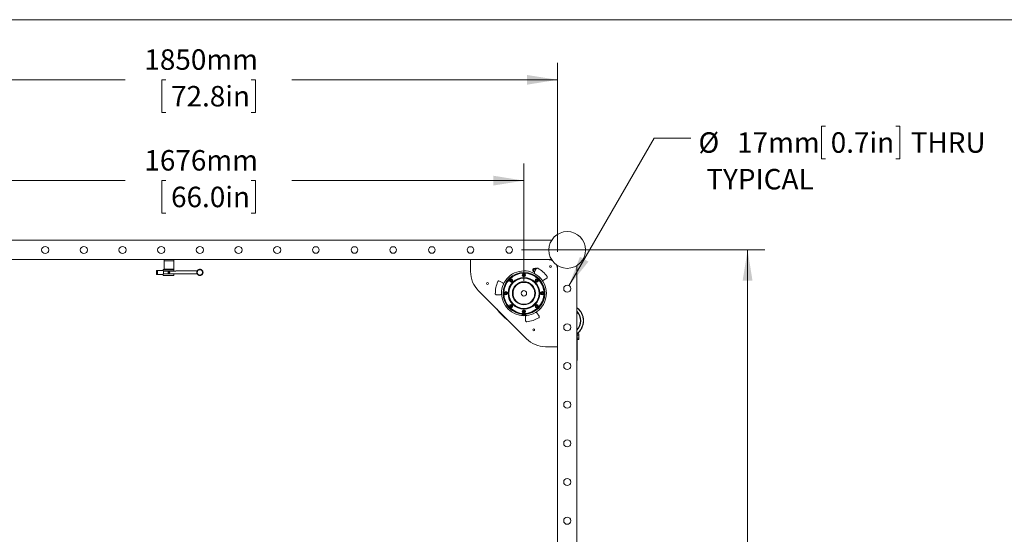
# Model space of a CAD drawing. Units: millimetres. Extents: x 2 to 278, y 1 to 215.
# Drawn here: x 66 to 168, y 161 to 215 of the extents above; entities that cross this region are included whole.
import ezdxf

# ---------------------------------------------------------------- set-up
doc = ezdxf.new("R2010")
doc.units = ezdxf.units.MM
doc.styles.add('SLDTEXTSTYLE0', font='TXT', dxfattribs={"width": 0.75})
doc.dimstyles.new('SLDDIMSTYLE0', dxfattribs={"dimtxt": 2.116667, "dimasz": 3.175, "dimexe": 0, "dimexo": 0.0625, "dimgap": 0.529167, "dimtad": 0, "dimtih": 1, "dimtoh": 1, "dimdec": 0, "dimlfac": 25, "dimrnd": 1e-09, "dimzin": 12, "dimdsep": 46, "dimtxsty": 'SLDTEXTSTYLE0', "dimsah": 1, "dimcen": 0.09, "dimadec": 0, "dimazin": 3, "dimtfac": 1, "dimtdec": 0, "dimtofl": 0, "dimtmove": 0, "dimatfit": 3, "dimfxl": 1, "dimfrac": 2, "dimtolj": 1, "dimtzin": 12, "dimarcsym": 0})
doc.dimstyles.new('SLDDIMSTYLE2', dxfattribs={"dimtxt": 2.116667, "dimasz": 3.175, "dimexe": 0, "dimexo": 0.0625, "dimgap": 0.529167, "dimtad": 0, "dimtih": 1, "dimtoh": 1, "dimdec": 12, "dimlfac": 25, "dimrnd": 1e-09, "dimzin": 12, "dimdsep": 46, "dimtxsty": 'SLDTEXTSTYLE0', "dimsah": 1, "dimcen": 0, "dimadec": 0, "dimazin": 3, "dimtfac": 1, "dimtdec": 0, "dimtofl": 0, "dimtmove": 0, "dimatfit": 3, "dimfxl": 1, "dimfrac": 2, "dimtolj": 1, "dimtzin": 12, "dimarcsym": 0})

# ---------------------------------------------------------------- blocks, each defined once
blk = doc.blocks.new('*D13')
at = {"color": 8, "linetype": 'Continuous', "lineweight": 0}
for p, q in [((51.09, 187.62), (51.09, 199.78)), ((118.13, 187.62), (118.13, 199.78)), ((51.09, 198), (76.88, 198)), ((81.09, 198), (80.66, 198)), ((80.66, 198), (80.66, 194.64)), ((89.92, 198), (90.35, 198)), ((90.35, 198), (90.35, 194.64)), ((118.13, 198), (94.13, 198)), ((80.66, 194.64), (81.09, 194.64)), ((90.35, 194.64), (89.92, 194.64))]:
    blk.add_line(p, q, dxfattribs=at)
for points in [[(51.09, 198), (54.27, 197.49), (54.27, 198.51)], [(118.13, 198), (114.96, 198.51), (114.96, 197.49)]]:
    blk.add_solid(points, dxfattribs=at)
at = {"color": 8, "linetype": 'Continuous', "lineweight": 0, "char_height": 2.117, "attachment_point": 1, "style": 'SLDTEXTSTYLE0'}
for s, insert in [('1676mm', (78.87, 201.16, -14)), ('66.0in', (81.63, 197.37, -14))]:
    blk.add_mtext(s, dxfattribs=dict(at, insert=insert))
blk = doc.blocks.new('*D16')
at = {"color": 8, "linetype": 'Continuous', "lineweight": 0}
for p, q in [((47.61, 190.63), (47.61, 210.2)), ((121.61, 190.63), (121.61, 210.2)), ((47.61, 208.43), (76.88, 208.43)), ((81.09, 208.43), (80.66, 208.43)), ((80.66, 208.43), (80.66, 205.06)), ((89.92, 208.43), (90.35, 208.43)), ((90.35, 208.43), (90.35, 205.06)), ((121.61, 208.43), (94.13, 208.43)), ((80.66, 205.06), (81.09, 205.06)), ((90.35, 205.06), (89.92, 205.06))]:
    blk.add_line(p, q, dxfattribs=at)
for points in [[(47.61, 208.43), (50.79, 207.92), (50.79, 208.93)], [(121.61, 208.43), (118.44, 208.93), (118.44, 207.92)]]:
    blk.add_solid(points, dxfattribs=at)
at = {"color": 8, "linetype": 'Continuous', "lineweight": 0, "char_height": 2.117, "attachment_point": 1, "style": 'SLDTEXTSTYLE0'}
for s, insert in [('1850mm', (78.87, 211.58, -14)), ('72.8in', (81.63, 207.79, -14))]:
    blk.add_mtext(s, dxfattribs=dict(at, insert=insert))
blk = doc.blocks.new('*D19')
at = {"color": 8, "linetype": 'Continuous', "lineweight": 0}
for p, q in [((117.88, 190.83), (143.05, 190.83)), ((141.27, 190.83), (141.27, 159.89)), ((136.85, 156.1), (136.43, 156.1)), ((136.43, 156.1), (136.43, 152.74)), ((145.68, 156.1), (146.11, 156.1)), ((146.11, 156.1), (146.11, 152.74)), ((136.43, 152.74), (136.85, 152.74)), ((141.27, 126.83), (141.27, 152.31)), ((146.11, 152.74), (145.68, 152.74)), ((117.88, 126.83), (143.05, 126.83))]:
    blk.add_line(p, q, dxfattribs=at)
for points in [[(141.27, 190.83), (140.76, 187.65), (141.78, 187.65)], [(141.27, 126.83), (141.78, 130), (140.76, 130)]]:
    blk.add_solid(points, dxfattribs=at)
at = {"color": 8, "linetype": 'Continuous', "lineweight": 0, "char_height": 2.117, "attachment_point": 1, "style": 'SLDTEXTSTYLE0'}
for s, insert in [('1600mm', (134.64, 159.26, -14)), ('63.0in', (137.39, 155.47, -14))]:
    blk.add_mtext(s, dxfattribs=dict(at, insert=insert))
blk = doc.blocks.new('*D23')
at = {"color": 7, "linetype": 'Continuous', "lineweight": 0}
for p, q in [((149.33, 203.64), (148.9, 203.64)), ((148.9, 203.64), (148.9, 200.27)), ((156.6, 203.64), (157.03, 203.64)), ((157.03, 203.64), (157.03, 200.27)), ((122.78, 187.12), (131.6, 202.39)), ((131.6, 202.39), (135.41, 202.39)), ((148.9, 200.27), (149.33, 200.27)), ((157.03, 200.27), (156.6, 200.27))]:
    blk.add_line(p, q, dxfattribs=at)
blk.add_solid([(122.78, 187.12), (124.81, 189.62), (123.93, 190.13)], dxfattribs=at)
at = {"color": 7, "linetype": 'Continuous', "lineweight": 0, "char_height": 2.117, "attachment_point": 1, "style": 'SLDTEXTSTYLE0'}
for s, insert in [('%%c', (136.19, 203, -14)), ('17mm', (140.18, 203, -14)), ('0.7in', (149.87, 203, -14)), ('THRU', (158.14, 203, -14)), ('TYPICAL', (137, 199.21, -14))]:
    blk.add_mtext(s, dxfattribs=dict(at, insert=insert))

msp = doc.modelspace()

# ---------------------------------------------------------------- linework, layer by layer
at = {"color": 7, "linetype": 'Continuous', "lineweight": 0}
for p, q in [((1.57935, 214.64538), (277.98921, 214.64538)), ((48.23054, 191.82712), (120.99945, 191.82712)), ((48.23054, 189.82712), (120.99945, 189.82712)), ((80.91499, 189.70712), (80.91499, 189.82712)), ((81.91499, 189.70712), (80.91499, 189.70712)), ((80.91499, 189.70712), (80.91499, 189.66712)), ((80.91499, 189.66712), (80.91499, 188.98712)), ((81.91499, 189.70712), (81.91499, 189.82712)), ((81.91499, 189.70712), (81.91499, 189.66712)), ((81.91499, 189.66712), (81.91499, 188.98712)), ((112.615, 189.82712), (112.615, 188.58712)), ((80.18499, 188.71712), (80.12499, 188.71712)), ((80.12499, 188.29712), (80.12499, 188.71712)), ((80.18499, 188.29712), (80.18499, 188.71712)), ((80.245, 188.67712), (80.18499, 188.67712)), ((80.815, 188.71712), (80.245, 188.71712)), ((80.245, 188.29712), (80.245, 188.71712)), ((80.815, 188.66812), (80.815, 188.82112)), ((81.015, 188.82112), (80.815, 188.82112)), ((80.815, 188.66812), (81.015, 188.66812)), ((80.835, 188.66712), (80.835, 188.34712)), ((81.035, 188.66712), (80.835, 188.66712)), ((80.885, 188.82712), (80.885, 188.82112)), ((80.98499, 188.82712), (80.885, 188.82712)), ((80.885, 188.66812), (80.885, 188.66712)), ((80.91499, 188.98712), (80.91499, 188.82712)), ((80.93499, 188.64712), (82.135, 188.64712)), ((80.98499, 188.82112), (80.98499, 188.82712)), ((81.91499, 188.82712), (80.98499, 188.82712)), ((80.98499, 188.66712), (80.98499, 188.66812)), ((81.71499, 188.82112), (81.015, 188.82112)), ((81.015, 188.66812), (81.71499, 188.66812)), ((81.035, 188.64712), (81.035, 188.66712)), ((81.4125, 188.5648), (81.36379, 188.5338)), ((81.36379, 188.5338), (81.36629, 188.47612)), ((81.36629, 188.47612), (81.41749, 188.44944)), ((81.4637, 188.53812), (81.4125, 188.5648)), ((81.41749, 188.44944), (81.46619, 188.48044)), ((81.46619, 188.48044), (81.4637, 188.53812)), ((81.91499, 188.82112), (81.71499, 188.82112)), ((81.71499, 188.66812), (81.91499, 188.66812)), ((81.91499, 188.98712), (81.91499, 188.82712)), ((81.91499, 188.82112), (81.91499, 188.82712)), ((81.91499, 188.66812), (81.91499, 188.82112)), ((81.91499, 188.66812), (81.91499, 188.64712)), ((82.135, 188.64712), (82.135, 188.66712)), ((84.3343, 188.66712), (82.135, 188.66712)), ((84.29101, 188.50408), (84.295, 188.5097)), ((84.29511, 188.49853), (84.29101, 188.50408)), ((84.2911, 188.51539), (84.29529, 188.52087)), ((84.295, 188.5097), (84.2911, 188.51539)), ((84.29131, 188.49277), (84.29511, 188.49853)), ((84.29561, 188.48737), (84.29131, 188.49277)), ((84.29159, 188.52669), (84.29597, 188.53202)), ((84.29529, 188.52087), (84.29159, 188.52669)), ((84.29201, 188.48149), (84.29561, 188.48737)), ((84.29649, 188.47624), (84.29201, 188.48149)), ((84.29247, 188.53796), (84.29703, 188.54314)), ((84.29597, 188.53202), (84.29247, 188.53796)), ((84.2931, 188.47023), (84.29649, 188.47624)), ((84.29776, 188.46514), (84.2931, 188.47023)), ((84.29374, 188.5492), (84.29848, 188.55421)), ((84.29703, 188.54314), (84.29374, 188.5492)), ((84.29459, 188.45902), (84.29776, 188.46514)), ((84.29942, 188.4541), (84.29459, 188.45902)), ((84.2954, 188.56038), (84.30031, 188.56523)), ((84.29848, 188.55421), (84.2954, 188.56038)), ((84.29646, 188.44787), (84.29942, 188.4541)), ((84.30146, 188.44312), (84.29646, 188.44787)), ((84.29746, 188.57151), (84.30253, 188.57617)), ((84.30031, 188.56523), (84.29746, 188.57151)), ((84.29872, 188.43678), (84.30146, 188.44312)), ((84.30389, 188.43221), (84.29872, 188.43678)), ((84.2999, 188.58255), (84.30514, 188.58704)), ((84.30253, 188.57617), (84.2999, 188.58255)), ((84.30137, 188.42579), (84.30389, 188.43221)), ((84.30272, 188.5935), (84.30811, 188.5978)), ((84.30514, 188.58704), (84.30272, 188.5935)), ((84.30593, 188.60434), (84.31147, 188.60846)), ((84.30811, 188.5978), (84.30593, 188.60434)), ((84.30951, 188.61507), (84.31519, 188.61899)), ((84.31147, 188.60846), (84.30951, 188.61507)), ((84.31346, 188.62567), (84.31927, 188.62938)), ((84.31519, 188.61899), (84.31346, 188.62567)), ((84.31778, 188.63612), (84.32372, 188.63963)), ((84.31927, 188.62938), (84.31778, 188.63612)), ((84.32247, 188.64641), (84.32852, 188.64971)), ((84.32372, 188.63963), (84.32247, 188.64641)), ((84.32751, 188.65654), (84.33367, 188.65962)), ((84.32852, 188.64971), (84.32751, 188.65654)), ((84.33289, 188.66648), (84.33917, 188.66935)), ((84.33367, 188.65962), (84.33289, 188.66648)), ((84.33863, 188.67623), (84.345, 188.67888)), ((84.33917, 188.66935), (84.33863, 188.67623)), ((84.3447, 188.68577), (84.35115, 188.6882)), ((84.345, 188.67888), (84.3447, 188.68577)), ((84.3511, 188.69509), (84.35763, 188.69729)), ((84.35115, 188.6882), (84.3511, 188.69509)), ((84.35763, 188.69729), (84.35782, 188.70419)), ((84.35782, 188.70419), (84.36443, 188.70616)), ((84.36443, 188.70616), (84.36485, 188.71304)), ((84.36485, 188.71304), (84.37153, 188.71478)), ((84.37153, 188.71478), (84.37219, 188.72165)), ((84.37219, 188.72165), (84.37892, 188.72315)), ((84.37892, 188.72315), (84.37983, 188.72999)), ((84.37983, 188.72999), (84.38661, 188.73126)), ((84.38661, 188.73126), (84.38775, 188.73806)), ((84.38775, 188.73806), (84.39457, 188.73909)), ((84.39457, 188.73909), (84.39595, 188.74585)), ((84.39595, 188.74585), (84.4028, 188.74665)), ((84.4028, 188.74665), (84.40441, 188.75335)), ((84.40441, 188.75335), (84.41129, 188.75391)), ((84.41129, 188.75391), (84.41313, 188.76055)), ((84.41313, 188.76055), (84.42002, 188.76086)), ((84.42002, 188.76086), (84.4221, 188.76744)), ((84.4221, 188.76744), (84.429, 188.76751)), ((84.429, 188.76751), (84.4313, 188.77402)), ((84.4313, 188.77402), (84.4382, 188.77385)), ((84.4382, 188.77385), (84.44073, 188.78026)), ((84.44073, 188.78026), (84.44762, 188.77985)), ((84.44762, 188.77985), (84.45037, 188.78618)), ((84.45037, 188.78618), (84.45724, 188.78553)), ((84.45724, 188.78553), (84.46021, 188.79175)), ((84.46021, 188.79175), (84.46705, 188.79087)), ((84.46705, 188.79087), (84.47024, 188.79698)), ((84.47024, 188.79698), (84.47704, 188.79586)), ((84.47704, 188.79586), (84.48044, 188.80186)), ((84.48044, 188.80186), (84.4872, 188.8005)), ((84.4872, 188.8005), (84.49081, 188.80638)), ((84.49081, 188.80638), (84.49752, 188.80478)), ((84.49752, 188.80478), (84.50133, 188.81053)), ((84.50133, 188.81053), (84.50798, 188.80869)), ((84.50798, 188.80869), (84.51198, 188.81431)), ((84.51198, 188.81431), (84.51857, 188.81225)), ((84.51857, 188.81225), (84.52277, 188.81772)), ((84.52277, 188.81772), (84.52927, 188.81543)), ((84.52927, 188.81543), (84.53366, 188.82075)), ((84.53366, 188.82075), (84.54009, 188.81823)), ((84.54009, 188.81823), (84.54466, 188.82339)), ((84.54466, 188.82339), (84.55099, 188.82065)), ((84.55099, 188.82065), (84.55574, 188.82566)), ((84.55574, 188.82566), (84.56197, 188.8227)), ((84.56197, 188.8227), (84.56689, 188.82753)), ((84.56689, 188.82753), (84.57302, 188.82435)), ((84.57302, 188.82435), (84.57811, 188.82901)), ((84.57811, 188.82901), (84.58411, 188.82563)), ((84.58411, 188.82563), (84.58936, 188.8301)), ((84.58936, 188.8301), (84.59525, 188.82651)), ((84.59525, 188.82651), (84.60065, 188.8308)), ((84.60065, 188.8308), (84.60641, 188.82701)), ((84.60641, 188.82701), (84.61195, 188.83111)), ((84.61195, 188.83111), (84.61758, 188.82711)), ((84.61758, 188.82711), (84.62326, 188.83101)), ((84.62326, 188.83101), (84.62874, 188.82682)), ((84.62874, 188.82682), (84.63456, 188.83053)), ((84.63456, 188.83053), (84.63989, 188.82615)), ((84.63989, 188.82615), (84.64584, 188.82965)), ((84.64584, 188.82965), (84.65101, 188.82509)), ((84.65101, 188.82509), (84.65707, 188.82838)), ((84.65707, 188.82838), (84.66209, 188.82364)), ((84.66209, 188.82364), (84.66826, 188.82671)), ((84.66826, 188.82671), (84.6731, 188.8218)), ((84.6731, 188.8218), (84.67938, 188.82466)), ((84.67938, 188.82466), (84.68405, 188.81958)), ((84.68405, 188.81958), (84.69042, 188.82222)), ((84.69042, 188.82222), (84.69491, 188.81698)), ((84.69491, 188.81698), (84.70137, 188.81939)), ((84.70137, 188.81939), (84.70568, 188.814)), ((84.70568, 188.814), (84.71222, 188.81619)), ((84.71222, 188.81619), (84.71633, 188.81065)), ((84.71633, 188.81065), (84.72295, 188.81261)), ((84.72295, 188.81261), (84.72686, 188.80693)), ((84.72686, 188.80693), (84.73354, 188.80865)), ((84.73354, 188.80865), (84.73726, 188.80284)), ((84.73726, 188.80284), (84.74399, 188.80433)), ((84.74399, 188.80433), (84.7475, 188.7984)), ((84.7475, 188.7984), (84.75429, 188.79965)), ((84.75429, 188.79965), (84.75759, 188.79359)), ((84.75759, 188.79359), (84.76441, 188.79461)), ((84.76441, 188.79461), (84.7675, 188.78844)), ((84.7675, 188.78844), (84.77435, 188.78922)), ((84.77435, 188.78922), (84.77723, 188.78295)), ((84.77723, 188.78295), (84.7841, 188.78349)), ((84.7841, 188.78349), (84.78675, 188.77712)), ((84.78675, 188.77712), (84.79365, 188.77742)), ((84.79365, 188.77742), (84.79607, 188.77096)), ((84.79607, 188.77096), (84.80297, 188.77102)), ((84.80297, 188.77102), (84.80517, 188.76448)), ((84.80517, 188.76448), (84.81206, 188.7643)), ((84.81206, 188.7643), (84.81403, 188.75769)), ((84.81403, 188.75769), (84.82092, 188.75726)), ((84.82092, 188.75726), (84.82266, 188.75059)), ((84.82266, 188.75059), (84.82952, 188.74992)), ((84.82952, 188.74992), (84.83103, 188.74319)), ((84.83103, 188.74319), (84.83787, 188.74229)), ((84.83787, 188.74229), (84.83914, 188.73551)), ((84.83914, 188.73551), (84.84594, 188.73437)), ((84.84594, 188.73437), (84.84697, 188.72755)), ((84.84697, 188.72755), (84.85373, 188.72617)), ((84.85373, 188.72617), (84.85452, 188.71932)), ((84.85452, 188.71932), (84.86123, 188.7177)), ((84.86123, 188.7177), (84.86178, 188.71083)), ((84.86178, 188.71083), (84.86843, 188.70898)), ((84.86843, 188.70898), (84.86874, 188.70209)), ((84.86874, 188.70209), (84.87532, 188.70002)), ((84.87532, 188.70002), (84.87539, 188.69312)), ((84.87539, 188.69312), (84.88189, 188.69081)), ((84.88189, 188.69081), (84.88172, 188.68392)), ((84.88172, 188.68392), (84.88814, 188.68139)), ((84.88814, 188.68139), (84.88773, 188.6745)), ((84.88773, 188.6745), (84.89406, 188.67175)), ((84.89406, 188.67175), (84.8934, 188.66488)), ((84.8934, 188.66488), (84.89963, 188.66191)), ((84.915, 188.66712), (84.89523, 188.66712)), ((84.89963, 188.66191), (84.89874, 188.65507)), ((84.89874, 188.65507), (84.90486, 188.65188)), ((84.90486, 188.65188), (84.90373, 188.64507)), ((84.90373, 188.64507), (84.90973, 188.64168)), ((84.90973, 188.64168), (84.90837, 188.63491)), ((84.90837, 188.63491), (84.91425, 188.63131)), ((84.91425, 188.63131), (84.91265, 188.6246)), ((84.91265, 188.6246), (84.9184, 188.62079)), ((84.915, 188.62304), (84.915, 188.66712)), ((84.9184, 188.62079), (84.91657, 188.61414)), ((84.91657, 188.61414), (84.92218, 188.61013)), ((84.92218, 188.61013), (84.92012, 188.60355)), ((84.92012, 188.60355), (84.92559, 188.59935)), ((84.92559, 188.59935), (84.9233, 188.59284)), ((84.9233, 188.59284), (84.92862, 188.58845)), ((84.93009, 188.43169), (84.92486, 188.4272)), ((84.92862, 188.58845), (84.9261, 188.58203)), ((84.9261, 188.58203), (84.93127, 188.57746)), ((84.93253, 188.44274), (84.92746, 188.43807)), ((84.92746, 188.43807), (84.93009, 188.43169)), ((84.93127, 188.57746), (84.92853, 188.57113)), ((84.92853, 188.57113), (84.93353, 188.56638)), ((84.93459, 188.45386), (84.92967, 188.44901)), ((84.92967, 188.44901), (84.93253, 188.44274)), ((84.93353, 188.56638), (84.93057, 188.56014)), ((84.93057, 188.56014), (84.9354, 188.55522)), ((84.93625, 188.46504), (84.93151, 188.46003)), ((84.93151, 188.46003), (84.93459, 188.45386)), ((84.9354, 188.55522), (84.93223, 188.5491)), ((84.93223, 188.5491), (84.93689, 188.54401)), ((84.93752, 188.47628), (84.93296, 188.47111)), ((84.93296, 188.47111), (84.93625, 188.46504)), ((84.93689, 188.54401), (84.9335, 188.538)), ((84.9335, 188.538), (84.93798, 188.53275)), ((84.9384, 188.48755), (84.93403, 188.48222)), ((84.93403, 188.48222), (84.93752, 188.47628)), ((84.93798, 188.53275), (84.93439, 188.52687)), ((84.93439, 188.52687), (84.93868, 188.52147)), ((84.93889, 188.49885), (84.9347, 188.49337)), ((84.9347, 188.49337), (84.9384, 188.48755)), ((84.93868, 188.52147), (84.93488, 188.51571)), ((84.93488, 188.51571), (84.93898, 188.51016)), ((84.93898, 188.51016), (84.93498, 188.50454)), ((84.93498, 188.50454), (84.93889, 188.49885)), ((119.40219, 188.8859), (119.22337, 188.52764)), ((119.25071, 188.62977), (119.27579, 188.63267)), ((121.615, 189.21157), (121.615, 128.44267)), ((123.615, 189.21157), (123.615, 128.44267)), ((80.12499, 188.29712), (80.18499, 188.29712)), ((80.18499, 188.33712), (80.245, 188.33712)), ((80.245, 188.29712), (80.815, 188.29712)), ((80.815, 188.19312), (80.815, 188.34612)), ((81.015, 188.34612), (80.815, 188.34612)), ((81.015, 188.19312), (80.815, 188.19312)), ((81.035, 188.34712), (80.835, 188.34712)), ((80.885, 188.34712), (80.885, 188.34612)), ((80.885, 188.19312), (80.885, 188.18712)), ((80.98499, 188.18712), (80.885, 188.18712)), ((82.135, 188.36712), (80.93499, 188.36712)), ((80.98499, 188.34612), (80.98499, 188.34712)), ((80.98499, 188.18712), (80.98499, 188.19312)), ((81.91499, 188.18712), (80.98499, 188.18712)), ((81.71499, 188.34612), (81.015, 188.34612)), ((81.71499, 188.19312), (81.015, 188.19312)), ((81.035, 188.34712), (81.035, 188.36712)), ((81.91499, 188.34612), (81.71499, 188.34612)), ((81.91499, 188.19312), (81.71499, 188.19312)), ((81.91499, 188.36712), (81.91499, 188.34612)), ((81.91499, 188.19312), (81.91499, 188.34612)), ((81.91499, 188.18712), (81.91499, 188.19312)), ((82.135, 188.36712), (82.135, 188.34712)), ((84.33638, 188.34712), (82.135, 188.34712)), ((84.30669, 188.4214), (84.30137, 188.42579)), ((84.3044, 188.41489), (84.30669, 188.4214)), ((84.30987, 188.41069), (84.3044, 188.41489)), ((84.30781, 188.40411), (84.30987, 188.41069)), ((84.31342, 188.4001), (84.30781, 188.40411)), ((84.31159, 188.39345), (84.31342, 188.4001)), ((84.31734, 188.38964), (84.31159, 188.39345)), ((84.31574, 188.38293), (84.31734, 188.38964)), ((84.32162, 188.37933), (84.31574, 188.38293)), ((84.32026, 188.37256), (84.32162, 188.37933)), ((84.32626, 188.36917), (84.32026, 188.37256)), ((84.32513, 188.36236), (84.32626, 188.36917)), ((84.33125, 188.35917), (84.32513, 188.36236)), ((84.33036, 188.35233), (84.33125, 188.35917)), ((84.33658, 188.34936), (84.33036, 188.35233)), ((84.33594, 188.34249), (84.33658, 188.34936)), ((84.34226, 188.33974), (84.33594, 188.34249)), ((84.34185, 188.33285), (84.34226, 188.33974)), ((84.34827, 188.33032), (84.34185, 188.33285)), ((84.3481, 188.32343), (84.34827, 188.33032)), ((84.3546, 188.32112), (84.3481, 188.32343)), ((84.35467, 188.31423), (84.3546, 188.32112)), ((84.36125, 188.31215), (84.35467, 188.31423)), ((84.36156, 188.30526), (84.36125, 188.31215)), ((84.36821, 188.30341), (84.36156, 188.30526)), ((84.36876, 188.29654), (84.36821, 188.30341)), ((84.37547, 188.29492), (84.36876, 188.29654)), ((84.37626, 188.28807), (84.37547, 188.29492)), ((84.38302, 188.28669), (84.37626, 188.28807)), ((84.38405, 188.27987), (84.38302, 188.28669)), ((84.39086, 188.27873), (84.38405, 188.27987)), ((84.39212, 188.27195), (84.39086, 188.27873)), ((84.39896, 188.27105), (84.39212, 188.27195)), ((84.40047, 188.26432), (84.39896, 188.27105)), ((84.40733, 188.26365), (84.40047, 188.26432)), ((84.40907, 188.25698), (84.40733, 188.26365)), ((84.41596, 188.25655), (84.40907, 188.25698)), ((84.41793, 188.24994), (84.41596, 188.25655)), ((84.42482, 188.24976), (84.41793, 188.24994)), ((84.42702, 188.24322), (84.42482, 188.24976)), ((84.43392, 188.24328), (84.42702, 188.24322)), ((84.43635, 188.23682), (84.43392, 188.24328)), ((84.44324, 188.23712), (84.43635, 188.23682)), ((84.44589, 188.23075), (84.44324, 188.23712)), ((84.45277, 188.23129), (84.44589, 188.23075)), ((84.45564, 188.22502), (84.45277, 188.23129)), ((84.46249, 188.2258), (84.45564, 188.22502)), ((84.46558, 188.21963), (84.46249, 188.2258)), ((84.4724, 188.22065), (84.46558, 188.21963)), ((84.4757, 188.21459), (84.4724, 188.22065)), ((84.48249, 188.21585), (84.4757, 188.21459)), ((84.486, 188.20991), (84.48249, 188.21585)), ((84.49273, 188.2114), (84.486, 188.20991)), ((84.49645, 188.20559), (84.49273, 188.2114)), ((84.50313, 188.20731), (84.49645, 188.20559)), ((84.50704, 188.20163), (84.50313, 188.20731)), ((84.51366, 188.20359), (84.50704, 188.20163)), ((84.51777, 188.19805), (84.51366, 188.20359)), ((84.52431, 188.20024), (84.51777, 188.19805)), ((84.52862, 188.19485), (84.52431, 188.20024)), ((84.53508, 188.19726), (84.52862, 188.19485)), ((84.53957, 188.19202), (84.53508, 188.19726)), ((84.54594, 188.19466), (84.53957, 188.19202)), ((84.55061, 188.18958), (84.54594, 188.19466)), ((84.55689, 188.19244), (84.55061, 188.18958)), ((84.56173, 188.18753), (84.55689, 188.19244)), ((84.56791, 188.1906), (84.56173, 188.18753)), ((84.57292, 188.18586), (84.56791, 188.1906)), ((84.57898, 188.18915), (84.57292, 188.18586)), ((84.58415, 188.18459), (84.57898, 188.18915)), ((84.5901, 188.18809), (84.58415, 188.18459)), ((84.59543, 188.18371), (84.5901, 188.18809)), ((84.60125, 188.18742), (84.59543, 188.18371)), ((84.60673, 188.18323), (84.60125, 188.18742)), ((84.61241, 188.18713), (84.60673, 188.18323)), ((84.61804, 188.18313), (84.61241, 188.18713)), ((84.62358, 188.18724), (84.61804, 188.18313)), ((84.62934, 188.18344), (84.62358, 188.18724)), ((84.63474, 188.18773), (84.62934, 188.18344)), ((84.64063, 188.18414), (84.63474, 188.18773)), ((84.64588, 188.18861), (84.64063, 188.18414)), ((84.65189, 188.18523), (84.64588, 188.18861)), ((84.65697, 188.18989), (84.65189, 188.18523)), ((84.6631, 188.18671), (84.65697, 188.18989)), ((84.66802, 188.19154), (84.6631, 188.18671)), ((84.67425, 188.18858), (84.66802, 188.19154)), ((84.679, 188.19359), (84.67425, 188.18858)), ((84.68533, 188.19085), (84.679, 188.19359)), ((84.6899, 188.19601), (84.68533, 188.19085)), ((84.69633, 188.19349), (84.6899, 188.19601)), ((84.70071, 188.19882), (84.69633, 188.19349)), ((84.70722, 188.19652), (84.70071, 188.19882)), ((84.71142, 188.20199), (84.70722, 188.19652)), ((84.718, 188.19993), (84.71142, 188.20199)), ((84.72201, 188.20555), (84.718, 188.19993)), ((84.72866, 188.20371), (84.72201, 188.20555)), ((84.73247, 188.20946), (84.72866, 188.20371)), ((84.73918, 188.20787), (84.73247, 188.20946)), ((84.74279, 188.21375), (84.73918, 188.20787)), ((84.74955, 188.21238), (84.74279, 188.21375)), ((84.75295, 188.21838), (84.74955, 188.21238)), ((84.75976, 188.21726), (84.75295, 188.21838)), ((84.76294, 188.22337), (84.75976, 188.21726)), ((84.76978, 188.22249), (84.76294, 188.22337)), ((84.77275, 188.22871), (84.76978, 188.22249)), ((84.77962, 188.22806), (84.77275, 188.22871)), ((84.78238, 188.23439), (84.77962, 188.22806)), ((84.78926, 188.23398), (84.78238, 188.23439)), ((84.79179, 188.24039), (84.78926, 188.23398)), ((84.79869, 188.24022), (84.79179, 188.24039)), ((84.80099, 188.24673), (84.79869, 188.24022)), ((84.80789, 188.2468), (84.80099, 188.24673)), ((84.80997, 188.25338), (84.80789, 188.2468)), ((84.81686, 188.25369), (84.80997, 188.25338)), ((84.8187, 188.26034), (84.81686, 188.25369)), ((84.82558, 188.26089), (84.8187, 188.26034)), ((84.82719, 188.26759), (84.82558, 188.26089)), ((84.83405, 188.26839), (84.82719, 188.26759)), ((84.83542, 188.27515), (84.83405, 188.26839)), ((84.84224, 188.27618), (84.83542, 188.27515)), ((84.84338, 188.28298), (84.84224, 188.27618)), ((84.85016, 188.28425), (84.84338, 188.28298)), ((84.85107, 188.29109), (84.85016, 188.28425)), ((84.8578, 188.29259), (84.85107, 188.29109)), ((84.85846, 188.29946), (84.8578, 188.29259)), ((84.86514, 188.3012), (84.85846, 188.29946)), ((84.86556, 188.30808), (84.86514, 188.3012)), ((84.87217, 188.31005), (84.86556, 188.30808)), ((84.87235, 188.31695), (84.87217, 188.31005)), ((84.87889, 188.31915), (84.87235, 188.31695)), ((84.88529, 188.32847), (84.87883, 188.32604)), ((84.87883, 188.32604), (84.87889, 188.31915)), ((84.89136, 188.33801), (84.885, 188.33536)), ((84.885, 188.33536), (84.88529, 188.32847)), ((84.8971, 188.34776), (84.89082, 188.34489)), ((84.89082, 188.34489), (84.89136, 188.33801)), ((84.90249, 188.3577), (84.89632, 188.35462)), ((84.89632, 188.35462), (84.8971, 188.34776)), ((84.915, 188.34712), (84.89729, 188.34712)), ((84.90753, 188.36783), (84.90147, 188.36453)), ((84.90147, 188.36453), (84.90249, 188.3577)), ((84.91221, 188.37812), (84.90627, 188.37461)), ((84.90627, 188.37461), (84.90753, 188.36783)), ((84.91653, 188.38857), (84.91072, 188.38486)), ((84.91072, 188.38486), (84.91221, 188.37812)), ((84.92048, 188.39917), (84.9148, 188.39525)), ((84.9148, 188.39525), (84.91653, 188.38857)), ((84.915, 188.39451), (84.915, 188.39538)), ((84.915, 188.34712), (84.915, 188.38759)), ((84.92406, 188.4099), (84.91853, 188.40578)), ((84.91853, 188.40578), (84.92048, 188.39917)), ((84.92727, 188.42074), (84.92188, 188.41644)), ((84.92188, 188.41644), (84.92406, 188.4099)), ((84.92486, 188.4272), (84.92727, 188.42074)), ((115.95448, 187.43549), (115.59621, 187.61432)), ((116.77343, 187.73782), (116.73641, 187.67926)), ((116.73641, 187.67926), (116.76861, 187.61792)), ((116.76861, 187.61792), (116.83784, 187.61514)), ((116.84266, 187.73504), (116.77343, 187.73782)), ((116.83784, 187.61514), (116.87486, 187.6737)), ((116.87486, 187.6737), (116.84266, 187.73504)), ((118.08801, 188.27804), (118.06741, 188.21189)), ((118.06741, 188.21189), (118.11439, 188.16097)), ((118.1556, 188.29327), (118.08801, 188.27804)), ((118.11439, 188.16097), (118.18198, 188.1762)), ((118.20258, 188.24235), (118.1556, 188.29327)), ((118.18198, 188.1762), (118.20258, 188.24235)), ((119.40579, 187.7135), (119.40301, 187.64428)), ((119.40301, 187.64428), (119.46158, 187.60725)), ((119.46714, 187.74571), (119.40579, 187.7135)), ((119.46158, 187.60725), (119.52292, 187.63946)), ((119.5257, 187.70869), (119.46714, 187.74571)), ((119.52292, 187.63946), (119.5257, 187.70869)), ((120.16781, 187.69132), (120.50181, 187.91217)), ((113.4351, 186.60722), (118.3951, 181.64722)), ((116.23976, 186.41471), (116.18885, 186.36772)), ((116.30591, 186.39411), (116.23976, 186.41471)), ((116.32114, 186.32652), (116.30591, 186.39411)), ((119.99976, 186.41471), (119.94885, 186.36772)), ((120.06591, 186.39411), (119.99976, 186.41471)), ((120.08114, 186.32652), (120.06591, 186.39411)), ((115.30275, 186.17515), (115.70243, 186.19942)), ((116.18885, 186.36772), (116.20408, 186.30014)), ((116.20408, 186.30014), (116.27023, 186.27953)), ((116.27023, 186.27953), (116.32114, 186.32652)), ((119.94885, 186.36772), (119.96408, 186.30014)), ((119.96408, 186.30014), (120.03023, 186.27953)), ((120.03023, 186.27953), (120.08114, 186.32652)), ((116.74707, 185.05478), (116.74429, 184.98555)), ((116.74429, 184.98555), (116.80286, 184.94853)), ((116.80841, 185.08699), (116.74707, 185.05478)), ((116.80286, 184.94853), (116.8642, 184.98074)), ((116.86698, 185.04997), (116.80841, 185.08699)), ((116.8642, 184.98074), (116.86698, 185.04997)), ((118.08801, 184.51804), (118.06741, 184.45189)), ((118.06741, 184.45189), (118.11439, 184.40097)), ((118.1556, 184.53327), (118.08801, 184.51804)), ((118.11439, 184.40097), (118.18198, 184.4162)), ((118.20258, 184.48235), (118.1556, 184.53327)), ((118.18198, 184.4162), (118.20258, 184.48235)), ((119.43215, 185.0791), (119.39513, 185.02054)), ((119.39513, 185.02054), (119.42734, 184.9592)), ((119.42734, 184.9592), (119.49656, 184.95642)), ((119.50138, 185.07632), (119.43215, 185.0791)), ((119.49656, 184.95642), (119.53358, 185.01498)), ((119.53358, 185.01498), (119.50138, 185.07632)), ((117.86731, 184.04568), (117.86731, 184.04262)), ((117.895, 184.06712), (117.88434, 184.06097)), ((117.88653, 184.05718), (117.90317, 184.06712)), ((117.90317, 184.06712), (117.895, 184.06712)), ((118.07288, 184.06712), (117.90317, 184.06712)), ((117.935, 184.14712), (117.935, 184.06712)), ((117.935, 184.14712), (118.27642, 184.14712)), ((117.93904, 184.04568), (118.07288, 184.06712)), ((117.93904, 184.04568), (117.93904, 184.03541)), ((117.983, 184.18712), (117.983, 184.14712)), ((117.983, 184.18712), (118.24248, 184.18712)), ((118.00725, 184.1909), (118.007, 184.18712)), ((118.3047, 184.06712), (118.07288, 184.06712)), ((118.20672, 184.04568), (118.20672, 184.02823)), ((118.24248, 184.18712), (118.287, 184.18712)), ((118.263, 184.18712), (118.26274, 184.1909)), ((118.27642, 184.14712), (118.335, 184.14712)), ((118.2827, 183.91455), (118.30696, 183.51487)), ((118.287, 184.14712), (118.287, 184.18712)), ((118.375, 184.06712), (118.3047, 184.06712)), ((118.335, 184.06712), (118.335, 184.14712)), ((118.38565, 184.06097), (118.375, 184.06712)), ((118.40268, 184.04568), (118.40268, 184.04262)), ((119.70005, 183.98031), (119.47919, 184.3143)), ((123.615, 181.53131), (123.6346, 181.53131)), ((123.615, 181.49567), (123.6354, 181.49567)), ((123.6346, 181.53131), (123.6346, 182.17694)), ((123.6354, 181.55283), (123.6346, 181.55283)), ((123.635, 182.17724), (123.635, 181.55283)), ((123.81622, 182.16734), (123.635, 182.16734)), ((123.81622, 182.01723), (123.635, 182.01723)), ((123.635, 181.71701), (123.81622, 181.71701)), ((123.81622, 181.5669), (123.635, 181.5669)), ((123.6354, 181.49567), (123.6354, 181.55283)), ((123.6354, 181.43663), (123.6354, 181.49567)), ((123.6354, 179.38145), (123.6354, 181.43663)), ((123.827, 182.12712), (123.81622, 182.16734)), ((123.81622, 182.16734), (123.827, 182.09229)), ((123.827, 182.09229), (123.81622, 182.01723)), ((123.81622, 182.01723), (123.827, 181.86712)), ((123.827, 181.86712), (123.81622, 181.71701)), ((123.81622, 181.71701), (123.827, 181.64195)), ((123.827, 181.64195), (123.81622, 181.5669)), ((123.81622, 181.5669), (123.827, 181.60712)), ((123.827, 182.09229), (123.827, 182.12712)), ((123.827, 181.86712), (123.827, 182.09229)), ((123.827, 181.64195), (123.827, 181.86712)), ((123.827, 181.60712), (123.827, 181.64195)), ((120.375, 180.82712), (121.615, 180.82712)), ((121.5946, 179.38145), (121.5946, 180.82712)), ((121.615, 179.38145), (121.5946, 179.38145)), ((123.6354, 179.38145), (123.615, 179.38145))]:
    msp.add_line(p, q, dxfattribs=at)
at = {"color": 7, "linetype": 'Continuous', "lineweight": 0, "flags": 128}
for points in [[(81.36114, 188.36712), (81.36864, 188.36446), (81.415, 188.35712)], [(81.415, 188.35712), (81.46135, 188.36446), (81.46885, 188.36712)], [(118.135, 184.02712), (118.31702, 184.03427), (118.38932, 184.0411)]]:
    msp.add_lwpolyline(points, dxfattribs=at)
at = {"color": 7, "linetype": 'Continuous', "lineweight": 0}
for centre, radius in [((122.615, 190.82712), 1.9), ((68.615, 190.82712), 0.37), ((72.615, 190.82712), 0.37), ((76.615, 190.82712), 0.37), ((80.615, 190.82712), 0.37), ((84.615, 190.82712), 0.37), ((88.615, 190.82712), 0.37), ((92.615, 190.82712), 0.37), ((96.615, 190.82712), 0.34), ((100.615, 190.82712), 0.34), ((104.615, 190.82712), 0.34), ((108.615, 190.82712), 0.34), ((112.615, 190.82712), 0.34), ((116.615, 190.82712), 0.34), ((81.415, 188.50712), 0.1), ((81.415, 188.50712), 0.08), ((84.615, 188.50712), 0.304), ((84.615, 188.50712), 0.28), ((118.135, 186.34712), 2.16), ((120.89271, 189.10484), 0.1), ((114.36788, 187.35651), 0.1), ((118.135, 186.34712), 2.08), ((118.135, 186.34712), 1.64), ((118.135, 186.34712), 1.56), ((116.80563, 187.67648), 0.174), ((116.80563, 187.67648), 0.14), ((116.80563, 187.67648), 0.12), ((118.135, 186.34712), 1.2), ((118.135, 186.34712), 1.13), ((118.135, 188.22712), 0.174), ((118.135, 188.22712), 0.14), ((118.135, 188.22712), 0.12), ((119.46436, 187.67648), 0.174), ((119.46436, 187.67648), 0.14), ((119.46436, 187.67648), 0.12), ((116.255, 186.34712), 0.174), ((116.255, 186.34712), 0.14), ((116.255, 186.34712), 0.12), ((118.135, 186.34712), 0.28), ((120.015, 186.34712), 0.174), ((120.015, 186.34712), 0.14), ((120.015, 186.34712), 0.12), ((122.615, 186.82712), 0.37), ((116.80563, 185.01776), 0.174), ((116.80563, 185.01776), 0.14), ((116.80563, 185.01776), 0.12), ((118.135, 184.46712), 0.174), ((118.135, 184.46712), 0.14), ((118.135, 184.46712), 0.12), ((119.46436, 185.01776), 0.174), ((119.46436, 185.01776), 0.14), ((119.46436, 185.01776), 0.12), ((119.14439, 182.58001), 0.1), ((122.615, 182.82712), 0.37), ((122.615, 178.82712), 0.37), ((122.615, 174.82712), 0.37), ((122.615, 170.82712), 0.37), ((122.615, 166.82712), 0.37), ((122.615, 162.82712), 0.37)]:
    msp.add_circle(centre, radius, dxfattribs=at)
for centre, radius, start, end in [((120.615, 188.82712), 1, 62.6688965, 90), ((81.415, 188.50712), 0.15, 68.9605302, 111.0394698), ((84.615, 188.50712), 0.32, 179.5379098, 181.5379098), ((84.615, 188.50712), 0.32, 177.5379098, 179.5379098), ((84.615, 188.50712), 0.32, 181.5379098, 183.5379098), ((84.615, 188.50712), 0.32, 175.5379098, 177.5379098), ((84.615, 188.50712), 0.32, 183.5379098, 185.5379098), ((84.615, 188.50712), 0.32, 173.5379098, 175.5379098), ((84.615, 188.50712), 0.32, 185.5379098, 187.5379098), ((84.615, 188.50712), 0.32, 171.5379098, 173.5379098), ((84.615, 188.50712), 0.32, 187.5379098, 189.5379098), ((84.615, 188.50712), 0.32, 169.5379098, 171.5379098), ((84.615, 188.50712), 0.32, 189.5379098, 191.5379098), ((84.615, 188.50712), 0.32, 167.5379098, 169.5379098), ((84.615, 188.50712), 0.32, 191.5379098, 193.5379098), ((84.615, 188.50712), 0.32, 165.5379098, 167.5379098), ((84.615, 188.50712), 0.32, 193.5379098, 195.5379098), ((84.615, 188.50712), 0.32, 163.5379098, 165.5379098), ((84.615, 188.50712), 0.32, 161.5379098, 163.5379098), ((84.615, 188.50712), 0.32, 159.5379098, 161.5379098), ((84.615, 188.50712), 0.32, 157.5379098, 159.5379098), ((84.615, 188.50712), 0.32, 155.5379098, 157.5379098), ((84.615, 188.50712), 0.32, 153.5379098, 155.5379098), ((84.615, 188.50712), 0.32, 151.5379098, 153.5379098), ((84.615, 188.50712), 0.32, 149.5379098, 151.5379098), ((84.615, 188.50712), 0.32, 147.5379098, 149.5379098), ((84.615, 188.50712), 0.32, 145.5379098, 147.5379098), ((84.615, 188.50712), 0.32, 143.5379098, 145.5379098), ((84.615, 188.50712), 0.32, 141.5379098, 143.5379098), ((84.615, 188.50712), 0.32, 139.5379098, 141.5379098), ((84.615, 188.50712), 0.32, 137.5379098, 139.5379098), ((84.615, 188.50712), 0.32, 135.5379098, 137.5379098), ((84.615, 188.50712), 0.32, 133.5379098, 135.5379098), ((84.615, 188.50712), 0.32, 131.5379098, 133.5379098), ((84.615, 188.50712), 0.32, 129.5379098, 131.5379098), ((84.615, 188.50712), 0.32, 127.5379098, 129.5379098), ((84.615, 188.50712), 0.32, 125.5379098, 127.5379098), ((84.615, 188.50712), 0.32, 123.5379098, 125.5379098), ((84.615, 188.50712), 0.32, 121.5379098, 123.5379098), ((84.615, 188.50712), 0.32, 119.5379098, 121.5379098), ((84.615, 188.50712), 0.32, 117.5379098, 119.5379098), ((84.615, 188.50712), 0.32, 115.5379098, 117.5379098), ((84.615, 188.50712), 0.32, 113.5379098, 115.5379098), ((84.615, 188.50712), 0.32, 111.5379098, 113.5379098), ((84.615, 188.50712), 0.32, 109.5379098, 111.5379098), ((84.615, 188.50712), 0.32, 107.5379098, 109.5379098), ((84.615, 188.50712), 0.32, 105.5379098, 107.5379098), ((84.615, 188.50712), 0.32, 103.5379098, 105.5379098), ((84.615, 188.50712), 0.32, 101.5379098, 103.5379098), ((84.615, 188.50712), 0.32, 99.5379098, 101.5379098), ((84.615, 188.50712), 0.32, 97.5379098, 99.5379098), ((84.615, 188.50712), 0.32, 95.5379098, 97.5379098), ((84.615, 188.50712), 0.32, 93.5379098, 95.5379098), ((84.615, 188.50712), 0.32, 91.5379098, 93.5379098), ((84.615, 188.50712), 0.32, 89.5379098, 91.5379098), ((84.615, 188.50712), 0.32, 87.5379098, 89.5379098), ((84.615, 188.50712), 0.32, 85.5379098, 87.5379098), ((84.615, 188.50712), 0.32, 83.5379098, 85.5379098), ((84.615, 188.50712), 0.32, 81.5379098, 83.5379098), ((84.615, 188.50712), 0.32, 79.5379098, 81.5379098), ((84.615, 188.50712), 0.32, 77.5379098, 79.5379098), ((84.615, 188.50712), 0.32, 75.5379098, 77.5379098), ((84.615, 188.50712), 0.32, 73.5379098, 75.5379098), ((84.615, 188.50712), 0.32, 71.5379098, 73.5379098), ((84.615, 188.50712), 0.32, 69.5379098, 71.5379098), ((84.615, 188.50712), 0.32, 67.5379098, 69.5379098), ((84.615, 188.50712), 0.32, 65.5379098, 67.5379098), ((84.615, 188.50712), 0.32, 63.5379098, 65.5379098), ((84.615, 188.50712), 0.32, 61.5379098, 63.5379098), ((84.615, 188.50712), 0.32, 59.5379098, 61.5379098), ((84.615, 188.50712), 0.32, 57.5379098, 59.5379098), ((84.615, 188.50712), 0.32, 55.5379098, 57.5379098), ((84.615, 188.50712), 0.32, 53.5379098, 55.5379098), ((84.615, 188.50712), 0.32, 51.5379098, 53.5379098), ((84.615, 188.50712), 0.32, 49.5379098, 51.5379098), ((84.615, 188.50712), 0.32, 47.5379098, 49.5379098), ((84.615, 188.50712), 0.32, 45.5379098, 47.5379098), ((84.615, 188.50712), 0.32, 43.5379098, 45.5379098), ((84.615, 188.50712), 0.32, 41.5379098, 43.5379098), ((84.615, 188.50712), 0.32, 39.5379098, 41.5379098), ((84.615, 188.50712), 0.32, 37.5379098, 39.5379098), ((84.615, 188.50712), 0.32, 35.5379098, 37.5379098), ((84.615, 188.50712), 0.32, 33.5379098, 35.5379098), ((84.615, 188.50712), 0.32, 31.5379098, 33.5379098), ((84.615, 188.50712), 0.32, 29.5379098, 31.5379098), ((84.615, 188.50712), 0.32, 27.5379098, 29.5379098), ((84.615, 188.50712), 0.32, 25.5379098, 27.5379098), ((84.615, 188.50712), 0.32, 23.5379098, 25.5379098), ((84.615, 188.50712), 0.32, 21.5379098, 23.5379098), ((84.615, 188.50712), 0.32, 19.5379098, 21.5379098), ((84.615, 188.50712), 0.32, 17.5379098, 19.5379098), ((84.615, 188.50712), 0.32, 15.5379098, 17.5379098), ((84.615, 188.50712), 0.32, 13.5379098, 15.5379098), ((84.615, 188.50712), 0.32, 345.5379098, 347.5379098), ((84.615, 188.50712), 0.32, 11.5379098, 13.5379098), ((84.615, 188.50712), 0.32, 347.5379098, 349.5379098), ((84.615, 188.50712), 0.32, 9.5379098, 11.5379098), ((84.615, 188.50712), 0.32, 349.5379098, 351.5379098), ((84.615, 188.50712), 0.32, 7.5379098, 9.5379098), ((84.615, 188.50712), 0.32, 351.5379098, 353.5379098), ((84.615, 188.50712), 0.32, 5.5379098, 7.5379098), ((84.615, 188.50712), 0.32, 353.5379098, 355.5379098), ((84.615, 188.50712), 0.32, 3.5379098, 5.5379098), ((84.615, 188.50712), 0.32, 355.5379098, 357.5379098), ((84.615, 188.50712), 0.32, 1.5379098, 3.5379098), ((84.615, 188.50712), 0.32, 357.5379098, 359.5379098), ((84.615, 188.50712), 0.32, 359.5379098, 1.5379098), ((115.415, 188.58712), 2.8, 180, 225), ((118.135, 186.34712), 2.32, 60.6556384, 156.2935632), ((119.25071, 188.73977), 0.2, 42.9025351, 264.0466665), ((119.25071, 188.73977), 0.11, 23.766079, 270), ((119.33074, 188.47404), 0.12, 153.4746008, 240.6556384), ((119.50956, 188.83231), 0.12, 61.0529314, 153.4746008), ((118.135, 186.34712), 2.96, 35.8962702, 61.0529314), ((120.615, 188.82712), 1, 0, 27.3311035), ((84.615, 188.50712), 0.32, 195.5379098, 197.5379098), ((84.615, 188.50712), 0.32, 197.5379098, 199.5379098), ((84.615, 188.50712), 0.32, 199.5379098, 201.5379098), ((84.615, 188.50712), 0.32, 201.5379098, 203.5379098), ((84.615, 188.50712), 0.32, 203.5379098, 205.5379098), ((84.615, 188.50712), 0.32, 205.5379098, 207.5379098), ((84.615, 188.50712), 0.32, 207.5379098, 209.5379098), ((84.615, 188.50712), 0.32, 209.5379098, 211.5379098), ((84.615, 188.50712), 0.32, 211.5379098, 213.5379098), ((84.615, 188.50712), 0.32, 213.5379098, 215.5379098), ((84.615, 188.50712), 0.32, 215.5379098, 217.5379098), ((84.615, 188.50712), 0.32, 217.5379098, 219.5379098), ((84.615, 188.50712), 0.32, 219.5379098, 221.5379098), ((84.615, 188.50712), 0.32, 221.5379098, 223.5379098), ((84.615, 188.50712), 0.32, 223.5379098, 225.5379098), ((84.615, 188.50712), 0.32, 225.5379098, 227.5379098), ((84.615, 188.50712), 0.32, 227.5379098, 229.5379098), ((84.615, 188.50712), 0.32, 229.5379098, 231.5379098), ((84.615, 188.50712), 0.32, 231.5379098, 233.5379098), ((84.615, 188.50712), 0.32, 233.5379098, 235.5379098), ((84.615, 188.50712), 0.32, 235.5379098, 237.5379098), ((84.615, 188.50712), 0.32, 237.5379098, 239.5379098), ((84.615, 188.50712), 0.32, 239.5379098, 241.5379098), ((84.615, 188.50712), 0.32, 241.5379098, 243.5379098), ((84.615, 188.50712), 0.32, 243.5379098, 245.5379098), ((84.615, 188.50712), 0.32, 245.5379098, 247.5379098), ((84.615, 188.50712), 0.32, 247.5379098, 249.5379098), ((84.615, 188.50712), 0.32, 249.5379098, 251.5379098), ((84.615, 188.50712), 0.32, 251.5379098, 253.5379098), ((84.615, 188.50712), 0.32, 253.5379098, 255.5379098), ((84.615, 188.50712), 0.32, 255.5379098, 257.5379098), ((84.615, 188.50712), 0.32, 257.5379098, 259.5379098), ((84.615, 188.50712), 0.32, 259.5379098, 261.5379098), ((84.615, 188.50712), 0.32, 261.5379098, 263.5379098), ((84.615, 188.50712), 0.32, 263.5379098, 265.5379098), ((84.615, 188.50712), 0.32, 265.5379098, 267.5379098), ((84.615, 188.50712), 0.32, 267.5379098, 269.5379098), ((84.615, 188.50712), 0.32, 269.5379098, 271.5379098), ((84.615, 188.50712), 0.32, 271.5379098, 273.5379098), ((84.615, 188.50712), 0.32, 273.5379098, 275.5379098), ((84.615, 188.50712), 0.32, 275.5379098, 277.5379098), ((84.615, 188.50712), 0.32, 277.5379098, 279.5379098), ((84.615, 188.50712), 0.32, 279.5379098, 281.5379098), ((84.615, 188.50712), 0.32, 281.5379098, 283.5379098), ((84.615, 188.50712), 0.32, 283.5379098, 285.5379098), ((84.615, 188.50712), 0.32, 285.5379098, 287.5379098), ((84.615, 188.50712), 0.32, 287.5379098, 289.5379098), ((84.615, 188.50712), 0.32, 289.5379098, 291.5379098), ((84.615, 188.50712), 0.32, 291.5379098, 293.5379098), ((84.615, 188.50712), 0.32, 293.5379098, 295.5379098), ((84.615, 188.50712), 0.32, 295.5379098, 297.5379098), ((84.615, 188.50712), 0.32, 297.5379098, 299.5379098), ((84.615, 188.50712), 0.32, 299.5379098, 301.5379098), ((84.615, 188.50712), 0.32, 301.5379098, 303.5379098), ((84.615, 188.50712), 0.32, 303.5379098, 305.5379098), ((84.615, 188.50712), 0.32, 305.5379098, 307.5379098), ((84.615, 188.50712), 0.32, 307.5379098, 309.5379098), ((84.615, 188.50712), 0.32, 309.5379098, 311.5379098), ((84.615, 188.50712), 0.32, 311.5379098, 313.5379098), ((84.615, 188.50712), 0.32, 313.5379098, 315.5379098), ((84.615, 188.50712), 0.32, 315.5379098, 317.5379098), ((84.615, 188.50712), 0.32, 317.5379098, 319.5379098), ((84.615, 188.50712), 0.32, 319.5379098, 321.5379098), ((84.615, 188.50712), 0.32, 321.5379098, 323.5379098), ((84.615, 188.50712), 0.32, 323.5379098, 325.5379098), ((84.615, 188.50712), 0.32, 325.5379098, 327.5379098), ((84.615, 188.50712), 0.32, 327.5379098, 329.5379098), ((84.615, 188.50712), 0.32, 329.5379098, 331.5379098), ((84.615, 188.50712), 0.32, 331.5379098, 333.5379098), ((84.615, 188.50712), 0.32, 333.5379098, 335.5379098), ((84.615, 188.50712), 0.32, 335.5379098, 337.5379098), ((84.615, 188.50712), 0.32, 337.5379098, 339.5379098), ((84.615, 188.50712), 0.32, 339.5379098, 341.5379098), ((84.615, 188.50712), 0.32, 341.5379098, 343.5379098), ((84.615, 188.50712), 0.32, 343.5379098, 345.5379098), ((118.135, 186.34712), 2.96, 155.8962702, 181.0529314), ((115.54262, 187.50695), 0.12, 63.4746008, 155.8962702), ((115.90089, 187.32812), 0.12, 336.2935632, 63.4746008), ((118.135, 186.34712), 2.32, 36.2935632, 60.6556384), ((118.135, 186.34712), 2.32, 300.6556384, 36.2935632), ((120.10162, 187.79141), 0.12, 216.2935632, 303.4746008), ((120.43562, 188.01227), 0.12, 303.4746008, 35.8962702), ((118.135, 186.34712), 2.32, 156.2935632, 180.6556384), ((115.29547, 186.29493), 0.12, 181.0529314, 273.4746008), ((115.69516, 186.3192), 0.12, 273.4746008, 0.6556384), ((118.135, 186.34712), 2.32, 180.6556384, 270), ((119.3795, 187.59163), 4.96361, 215.774791, 234.225209), ((119.3791, 184.24812), 0.12, 33.4746008, 120.6556384), ((122.615, 183.50712), 1.676, 0, 53.3690316), ((122.615, 183.50712), 1.66794, 306.836996, 53.163004), ((122.615, 183.50712), 1.40576, 0, 44.654291), ((122.615, 183.50712), 1.36416, 0, 42.8572843), ((118.40247, 183.92183), 0.12, 96.2935632, 183.4746008), ((118.42674, 183.52215), 0.12, 183.4746008, 275.8962702), ((118.135, 186.34712), 2.32, 276.2935632, 300.6556384), ((118.135, 186.34712), 2.96, 275.8962702, 301.0529314), ((119.59995, 183.91412), 0.12, 301.0529314, 33.4746008), ((122.615, 183.50712), 1.36416, 317.1427157, 0), ((122.615, 183.50712), 1.40576, 315.345709, 0), ((122.615, 183.50712), 1.676, 306.6309684, 0), ((120.375, 183.62712), 2.8, 225, 270)]:
    msp.add_arc(centre, radius, start, end, dxfattribs=at)
for points, knots in [([(117.90317, 184.06712), (117.90402, 184.0671), (117.91614, 184.06679), (117.928, 184.05585), (117.93904, 184.04568)], [0, 0, 0, 0, 0.0702104026, 1, 1, 1, 1]), ([(118.07288, 184.06712), (118.07605, 184.0671), (118.12125, 184.06679), (118.16554, 184.05585), (118.20672, 184.04568)], [0, 0, 0, 0, 0.070213977, 1, 1, 1, 1]), ([(118.20672, 184.04568), (118.2149, 184.0489), (118.24684, 184.06147), (118.28002, 184.06471), (118.3047, 184.06712)], [0, 0, 0, 0, 0.256234224, 1, 1, 1, 1]), ([(118.3047, 184.06712), (118.31358, 184.0668), (118.34674, 184.06562), (118.37903, 184.05411), (118.40268, 184.04568)], [0, 0, 0, 0, 0.2675952554, 1, 1, 1, 1])]:
    msp.add_open_spline(points, degree=3, knots=knots, dxfattribs=at)

# ---------------------------------------------------------------- dimensions: what is measured, and where the dimension line sits
at = {"color": 8, "linetype": 'Continuous', "lineweight": 0}
for base, p1, p2, picture, middle in [((121.615, 208.42692), (47.615, 189.35699), (121.615, 189.35699), '*D16', (85.50493, 208.42692)), ((118.135, 197.99997), (51.095, 186.34712), (118.135, 186.34712), '*D13', (85.50493, 197.99997))]:
    dim = msp.add_linear_dim(base=base, p1=p1, p2=p2, dimstyle='SLDDIMSTYLE0', dxfattribs=at)
    dim.commit()
    dim.dimension.update_dxf_attribs({"geometry": picture, "text_midpoint": middle, "dimtype": 160})
at = {"color": 7, "linetype": 'Continuous', "lineweight": 0}
dim = msp.add_diameter_dim_2p(p1=(122.445, 186.53267), p2=(122.785, 187.12157), text=' <> THRU\\P  TYPICAL', dimstyle='SLDDIMSTYLE2', dxfattribs=at)
dim.commit()
dim.dimension.update_dxf_attribs({"geometry": '*D23', "text_midpoint": (150.11463, 202.38531), "dimtype": 163})
at = {"color": 8, "linetype": 'Continuous', "lineweight": 0}
dim = msp.add_linear_dim(base=(141.26962, 126.82712), p1=(116.615, 190.82712), p2=(116.615, 126.82712), angle=90, dimstyle='SLDDIMSTYLE0', dxfattribs=at)
dim.commit()
dim.dimension.update_dxf_attribs({"geometry": '*D19', "text_midpoint": (141.26962, 156.10262), "dimtype": 160})

doc.saveas('drawing.dxf')
